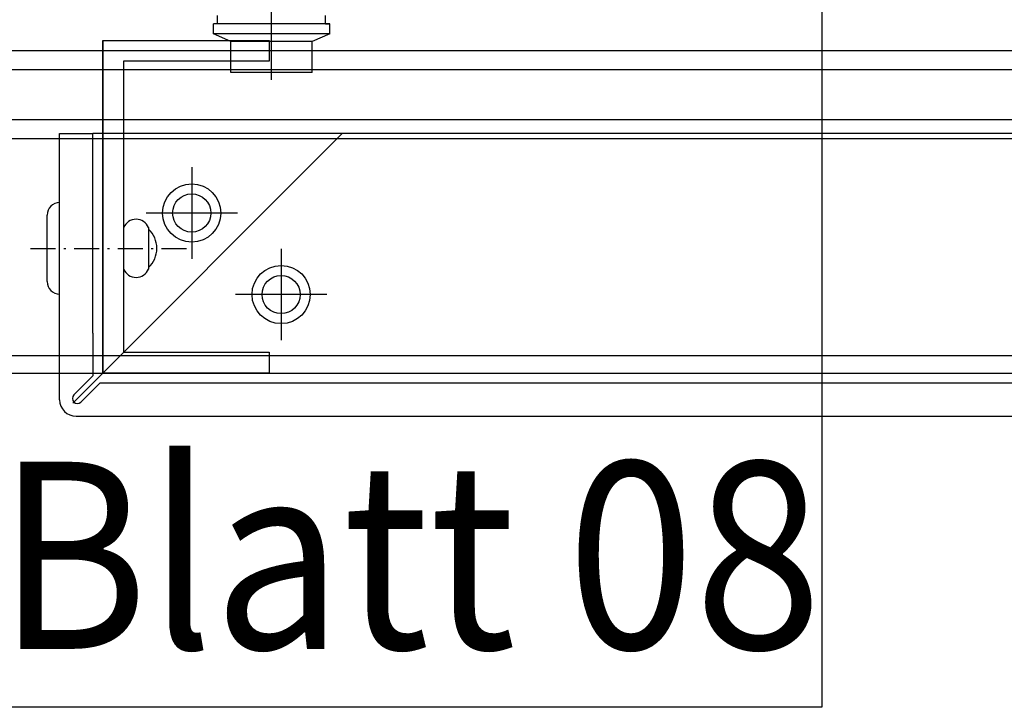
# Model space of a CAD drawing. Units: millimetres. Extents: x -358390 to -165483, y 96743 to 207920.
# Drawn here: x -181996 to -181877, y 200219 to 200302 of the extents above; entities that cross this region are included whole.
import ezdxf
from ezdxf.enums import TextEntityAlignment as Align

# ---------------------------------------------------------------- set-up
doc = ezdxf.new("R2010")
doc.units = ezdxf.units.MM
doc.layers.add('GIP-Ansichtsfenster', color=9, linetype='Continuous', plot=False)
doc.layers.add('GIP-Bauseits', color=8, linetype='Continuous')
doc.layers.add('GIP-Details', color=7, linetype='Continuous')
doc.styles.add('GIP-Text-45', font='calibri.ttf', dxfattribs={"width": 0.9, "height": 4.5})

# ---------------------------------------------------------------- blocks, each defined once
blk = doc.blocks.new('*U172')
at = {"color": 1}
blk.add_lwpolyline([(0, 0), (-350, 0), (-350, 350), (0, 350)], close=True, dxfattribs=at)
at = {"color": 1, "style": 'GIP-Text-45', "width": 0.9}
blk.add_attdef('BEZEICHNUNG', text='', height=22.5, dxfattribs=at).set_placement((0, 0), align=Align.BOTTOM_RIGHT)
blk = doc.blocks.new('GIP-Rohbau_1')
at = {"layer": 'GIP-Ansichtsfenster'}
blk.add_blockref('*U172', (2454.811996181787, -7189.652834016131), dxfattribs=at).add_auto_attribs({'BEZEICHNUNG': 'Blatt 08'})

msp = doc.modelspace()

# ---------------------------------------------------------------- block references
at = {"layer": 'GIP-Bauseits', "color": 1}
msp.add_blockref('GIP-Rohbau_1', (-184353.9658450065, 207408.6340439974), dxfattribs=at)

# ---------------------------------------------------------------- next in the draw order: linework, layer by layer
at = {"layer": 'GIP-Bauseits'}
for p, q in [((-181965.3784863577, 200294.4312099812), (-181965.3784863577, 200319.1812099812)), ((-181971.8784863577, 200301.1812099812), (-181971.8784863577, 200302.1812099812)), ((-181958.8784863577, 200301.1812099812), (-181958.8784863577, 200302.1812099812)), ((-181958.3784863577, 200301.1812099812), (-181972.3784863577, 200301.1812099812)), ((-181972.3784863577, 200299.9812099812), (-181972.3784863577, 200301.1812099812)), ((-181958.8784863577, 200301.1812099812), (-181958.4625423577, 200301.1812099812)), ((-181958.3784863577, 200299.9812099812), (-181958.3784863577, 200301.1812099812)), ((-181985.6784863577, 200259.1812099812), (-181985.6784863577, 200299.1812099812)), ((-181985.6784863577, 200299.1812099812), (-181965.6784863577, 200299.1812099812)), ((-181985.6784863577, 200299.1812099813), (-181985.6784863577, 200259.1812099812)), ((-181958.3784863577, 200299.9812099812), (-181972.3784863577, 200299.9812099812)), ((-181970.2784863577, 200299.0672099812), (-181972.3784863577, 200299.9812099812)), ((-181960.4784863577, 200299.0672099812), (-181970.2784863577, 200299.0672099812)), ((-181960.4784863577, 200299.0672099812), (-181970.2784863577, 200299.0672099812)), ((-181970.2784863577, 200295.3172099812), (-181970.2784863577, 200299.0672099812)), ((-181965.6784863577, 200299.1812099812), (-181965.6784863577, 200296.6812099812)), ((-181958.3784863577, 200299.9812099812), (-181960.4784863577, 200299.0672099812)), ((-181960.4784863577, 200295.3172099812), (-181960.4784863577, 200299.0672099812)), ((-181985.6784863577, 200287.3812099812), (-181985.6784863577, 200297.9812099812)), ((-181965.6784863577, 200296.6812099812), (-181983.1784863577, 200296.6812099812)), ((-181983.1784863577, 200296.6812099812), (-181983.1784863577, 200261.6812099812)), ((-181960.4784863577, 200295.3172099812), (-181970.2784863577, 200295.3172099812)), ((-181990.8784863577, 200287.9812099812), (-181986.8784863577, 200287.9812099812)), ((-181990.8784863577, 200263.9812099812), (-181990.8784863577, 200287.9812099812)), ((-181989.2916283577, 200255.5680679812), (-181956.8784863577, 200287.9812099812)), ((-181986.8784863577, 200263.9812099812), (-181986.8784863577, 200287.9812099812)), ((-181300.6055863577, 200287.9812099812), (-181986.8784863577, 200287.9812099812)), ((-181985.6784863577, 200259.1812099812), (-181985.6784863577, 200287.9812099812)), ((-181974.9808073577, 200283.9306449812), (-181974.9808073577, 200272.9306449812)), ((-181992.3784863577, 200270.1812099812), (-181992.3784863577, 200278.1812099812)), ((-181969.4808073577, 200278.4306449812), (-181980.4808073577, 200278.4306449812)), ((-181980.1784863577, 200276.6812099812), (-181980.1784863577, 200271.6812099812)), ((-181994.3784863577, 200274.1812099812), (-181991.3784863577, 200274.1812099812)), ((-181990.3784863577, 200274.1812099812), (-181990.1284863577, 200274.1812099812)), ((-181989.1284863577, 200274.1812099812), (-181986.1284863577, 200274.1812099812)), ((-181985.1284863577, 200274.1812099812), (-181984.8784863577, 200274.1812099812)), ((-181983.8784863577, 200274.1812099812), (-181980.8784863577, 200274.1812099812)), ((-181979.8784863577, 200274.1812099812), (-181979.6284863577, 200274.1812099812)), ((-181978.6284863577, 200274.1812099812), (-181975.6284863577, 200274.1812099812)), ((-181964.2250233577, 200274.1270339812), (-181964.2250233577, 200263.1270339812)), ((-181958.7250233577, 200268.6270339812), (-181969.7250233577, 200268.6270339812)), ((-181990.8784863577, 200255.9812099812), (-181990.8784863577, 200263.9812099812)), ((-181986.8784863577, 200263.9812099812), (-181986.8784863577, 200258.8297379812)), ((-181983.1784863577, 200261.6812099812), (-181965.6784863577, 200261.6812099812)), ((-181965.6784863577, 200261.6812099812), (-181965.6784863577, 200259.1812099812)), ((-181989.1613293577, 200256.5468949812), (-181986.8784863577, 200258.8297379812)), ((-181965.6784863577, 200259.1812099812), (-181985.6784863577, 200259.1812099812)), ((-181988.3128013577, 200255.6983669812), (-181986.0299583577, 200257.9812099812)), ((-181301.4541143577, 200257.9812099812), (-181986.0299583577, 200257.9812099812)), ((-181988.8784863577, 200253.9812099812), (-181298.6055863577, 200253.9812099812))]:
    msp.add_line(p, q, dxfattribs=at)
for centre, radius in [((-181974.9808073577, 200278.4306449812), 3.5), ((-181974.9808073577, 200278.4306449812), 2.3), ((-181964.2250233577, 200268.6270339812), 3.5), ((-181964.2250233577, 200268.6270339812), 2.3)]:
    msp.add_circle(centre, radius, dxfattribs=at)
for centre, radius, start, end in [((-181990.8784863577, 200278.1812099812), 1.5, 90, 180), ((-181981.6784863577, 200276.0562099812), 1.625, 22.61986499960548, 157.3801350003945), ((-181982.3234863577, 200274.1812099812), 3.145, 313.0028690003814, 46.99713099961863), ((-181981.6784863577, 200272.3062099812), 1.625, 202.6198649996055, 337.3801350003945), ((-181990.8784863577, 200270.1812099812), 1.5, 180, 270), ((-181988.7370653577, 200256.1226309812), 0.6, 135, 315), ((-181988.8784863577, 200255.9812099812), 2, 180, 270)]:
    msp.add_arc(centre, radius, start, end, dxfattribs=at)
at = {"layer": 'GIP-Details'}
for p, q in [((-182134.2038569348, 200297.9812099812), (-180969.1538488241, 200297.9812099812)), ((-182134.2038569348, 200295.6812099812), (-180969.1538488241, 200295.6812099812)), ((-182134.2038569347, 200289.6812099812), (-180969.1538488241, 200289.6812099812)), ((-182134.2038569348, 200287.3812099812), (-180969.1538488241, 200287.3812099812)), ((-182134.2038569348, 200261.2812099812), (-180969.1538488241, 200261.2812099812)), ((-182134.2038569347, 200259.1812099813), (-180969.1538488241, 200259.1812099813))]:
    msp.add_line(p, q, dxfattribs=at)

doc.saveas('drawing.dxf')
